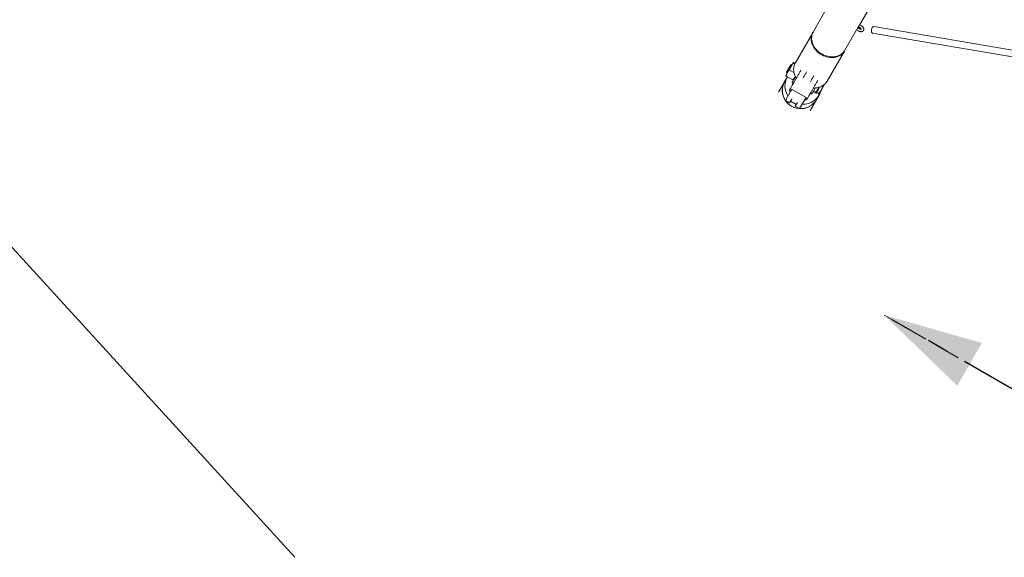
# Model space of a CAD drawing. Units: millimetres. Extents: x 0 to 59.4, y 0 to 42.1.
# Drawn here: x 8.7 to 14.7, y 5.9 to 9.1 of the extents above; entities that cross this region are included whole.
import ezdxf

# ---------------------------------------------------------------- set-up
doc = ezdxf.new("R2010")
doc.units = ezdxf.units.MM
doc.linetypes.add('HIDDEN', pattern=[0.1905, 0.127, -0.0635])
doc.linetypes.add('PHANTOM', pattern=[1.27, 0.635, -0.127, 0.127, -0.127, 0.127, -0.127])
doc.layers.add('LE_NORM', color=179, linetype='Continuous', lineweight=40)
doc.styles.add('SLDTEXTSTYLE0', font='TXT', dxfattribs={"width": 0.605})
doc.dimstyles.new('SLDDIMSTYLE0', dxfattribs={"dimtxt": 0.35, "dimasz": 0.3, "dimexe": 0, "dimexo": 0.0625, "dimgap": 0.0875, "dimtad": 1, "dimdec": 0, "dimlfac": 40, "dimrnd": 1e-09, "dimzin": 12, "dimdsep": 46, "dimtxsty": 'SLDTEXTSTYLE0', "dimsah": 1, "dimcen": 0.09, "dimadec": 0, "dimazin": 3, "dimtfac": 1, "dimtdec": 0, "dimtofl": 0, "dimtmove": 0, "dimatfit": 3, "dimfxl": 1, "dimfrac": 2, "dimtolj": 1, "dimtzin": 12, "dimarcsym": 0})

# ---------------------------------------------------------------- blocks, each defined once
blk = doc.blocks.new('_D_5')
at = {"layer": 'LE_NORM', "color": 7}
for p, q in [((7.2198, 15.0966), (7.2198, 1.908)), ((24.7917, 15.0466), (24.7917, 1.908)), ((24.7917, 2.0071), (7.2198, 2.0071))]:
    blk.add_line(p, q, dxfattribs=at)
for points in [[(7.2198, 2.0071), (7.5198, 1.9071), (7.5198, 2.1071)], [(24.7917, 2.0071), (24.4917, 2.1071), (24.4917, 1.9071)]]:
    blk.add_solid(points, dxfattribs=at)
at = {"layer": 'LE_NORM', "color": 7, "insert": (15.6769, 2.4583), "char_height": 0.35, "attachment_point": 1, "style": 'SLDTEXTSTYLE0'}
blk.add_mtext('703', dxfattribs=at)
blk = doc.blocks.new('_D_6')
at = {"layer": 'LE_NORM', "color": 7}
for p, q in [((3.3462, 15.0966), (3.3462, 1.308)), ((28.2053, 15.0966), (28.2053, 1.308)), ((3.3462, 1.4071), (28.2053, 1.4071))]:
    blk.add_line(p, q, dxfattribs=at)
for points in [[(3.3462, 1.4071), (3.6462, 1.3071), (3.6462, 1.5071)], [(28.2053, 1.4071), (27.9053, 1.5071), (27.9053, 1.3071)]]:
    blk.add_solid(points, dxfattribs=at)
at = {"layer": 'LE_NORM', "color": 7, "insert": (15.4469, 1.8583), "char_height": 0.35, "attachment_point": 1, "style": 'SLDTEXTSTYLE0'}
blk.add_mtext('994', dxfattribs=at)
blk = doc.blocks.new('SW_PROJECTIONARROW_1')
at = {"color": 0, "linetype": 'HIDDEN', "lineweight": 0}
blk.add_line((15.0388, 6.7282), (13.9996, 7.3282), dxfattribs=at)
blk.add_line((15.0388, 6.7282), (13.9996, 7.3282), dxfattribs=at)
at = {"color": 0, "linetype": 'PHANTOM', "lineweight": 30}
blk.add_line((15.0388, 6.7282), (13.9996, 7.3282), dxfattribs=at)
at = {"color": 0, "linetype": 'Continuous', "lineweight": 40}
blk.add_solid([(13.9996, 7.3282), (14.4442, 6.8983), (14.5942, 7.1582)], dxfattribs=at)
blk.add_solid([(13.9996, 7.3282), (14.4442, 6.8983), (14.5942, 7.1582)], dxfattribs=at)
at = {"color": 0, "linetype": 'Continuous', "lineweight": 40, "insert": (14.737, 7.4056), "char_height": 0.35, "attachment_point": 1, "style": 'SLDTEXTSTYLE0'}
blk.add_mtext('B', dxfattribs=at)
blk.add_mtext('B', dxfattribs=at)

msp = doc.modelspace()

# ---------------------------------------------------------------- linework, layer by layer
at = {"color": 7, "linetype": 'Continuous', "lineweight": 15}
for p, q in [((4.4212, 12.4238), (10.4178, 5.8554)), ((13.8495, 9.0902), (14.0837, 9.4958)), ((13.6403, 9.1723), (13.5687, 9.0483)), ((13.5663, 9.0442), (13.4602, 8.8604)), ((13.5663, 9.0442), (13.5675, 9.0462)), ((13.7612, 8.9372), (13.8328, 9.0612)), ((13.8328, 9.0612), (13.8335, 9.0626)), ((13.8328, 9.0612), (13.8436, 9.055)), ((13.8335, 9.0626), (13.8388, 9.0717)), ((13.8388, 9.0717), (13.8434, 9.0797)), ((13.8511, 9.0679), (13.8403, 9.0742)), ((13.8442, 9.0811), (13.8434, 9.0797)), ((13.8434, 9.0797), (13.8543, 9.0735)), ((13.8495, 9.0902), (13.8442, 9.0811)), ((13.8618, 9.0865), (13.8509, 9.0927)), ((13.9299, 9.0418), (21.2934, 7.795)), ((21.3001, 7.8345), (13.9366, 9.0812)), ((13.6527, 8.7493), (13.7588, 8.9331)), ((13.4338, 8.8399), (13.447, 8.8627)), ((13.447, 8.8627), (13.4471, 8.8629)), ((13.4474, 8.8631), (13.4471, 8.8629)), ((13.457, 8.8539), (13.4491, 8.8584)), ((13.4593, 8.8587), (13.4518, 8.863)), ((13.4021, 8.785), (13.4114, 8.8012)), ((13.4063, 8.8049), (13.4062, 8.8047)), ((13.4062, 8.8047), (13.4077, 8.799)), ((13.4321, 8.8495), (13.4063, 8.8049)), ((13.4079, 8.7993), (13.4077, 8.799)), ((13.4077, 8.799), (13.4096, 8.798)), ((13.4377, 8.851), (13.4079, 8.7993)), ((13.4114, 8.8012), (13.4338, 8.8399)), ((13.4518, 8.8022), (13.4254, 8.8174)), ((13.4377, 8.851), (13.4321, 8.8495)), ((13.4396, 8.8499), (13.4377, 8.851)), ((13.3954, 8.7482), (13.3577, 8.6829)), ((13.4115, 8.776), (13.3959, 8.749)), ((13.4021, 8.785), (13.4021, 8.7846)), ((13.4439, 8.758), (13.4044, 8.7809)), ((13.442, 8.7467), (13.4422, 8.7469)), ((13.4422, 8.7469), (13.4477, 8.7566)), ((13.4477, 8.7566), (13.4601, 8.778)), ((13.4483, 8.7579), (13.4486, 8.7581)), ((13.4599, 8.7787), (13.458, 8.7743)), ((13.4386, 8.7007), (13.4119, 8.6544)), ((13.4365, 8.7021), (13.4371, 8.7016)), ((13.4371, 8.7016), (13.5267, 8.6498)), ((13.4448, 8.7365), (13.4469, 8.7352)), ((13.569, 8.6866), (13.5634, 8.6769)), ((13.5684, 8.6856), (13.5842, 8.6764)), ((13.571, 8.6901), (13.569, 8.6866)), ((13.571, 8.6901), (13.5717, 8.6913)), ((13.5717, 8.6913), (13.5767, 8.6999)), ((13.5717, 8.6913), (13.5875, 8.6822)), ((13.5814, 8.708), (13.5767, 8.6999)), ((13.5859, 8.6793), (13.5842, 8.6764)), ((13.5857, 8.679), (13.5874, 8.678)), ((13.5875, 8.6822), (13.5859, 8.6793)), ((13.5995, 8.7029), (13.5875, 8.6822)), ((13.5876, 8.6783), (13.5892, 8.6812)), ((13.5892, 8.6812), (13.6012, 8.7019)), ((13.5892, 8.6812), (13.6007, 8.6746)), ((13.605, 8.7125), (13.5995, 8.7029)), ((13.6012, 8.7019), (13.6079, 8.7134)), ((13.6025, 8.6697), (13.6162, 8.6933)), ((13.6162, 8.6933), (13.6381, 8.7313)), ((13.6202, 8.7187), (13.6247, 8.7161)), ((13.4119, 8.6544), (13.3993, 8.6327)), ((13.3993, 8.6327), (13.4253, 8.6177)), ((13.4253, 8.6177), (13.4378, 8.6394)), ((13.4314, 8.6282), (13.466, 8.6082)), ((13.4725, 8.6194), (13.46, 8.5977)), ((13.4985, 8.6044), (13.5252, 8.6507)), ((13.5274, 8.6496), (13.5267, 8.6499)), ((13.5502, 8.5717), (13.5879, 8.6371)), ((13.5509, 8.6752), (13.553, 8.674)), ((13.5634, 8.6769), (13.5633, 8.6767)), ((13.5859, 8.6754), (13.5876, 8.6783)), ((13.5883, 8.6379), (13.604, 8.6649)), ((13.6025, 8.6697), (13.602, 8.6692)), ((13.602, 8.6692), (13.6023, 8.6694)), ((13.46, 8.5977), (13.4859, 8.5827)), ((13.4859, 8.5827), (13.4985, 8.6044))]:
    msp.add_line(p, q, dxfattribs=at)
at = {"color": 7, "linetype": 'Continuous', "lineweight": 15, "flags": 128}
for points in [[(13.7599, 8.9351), (13.7588, 8.9331), (13.7544, 8.9263), (13.7493, 8.9201), (13.7434, 8.9145), (13.7369, 8.9094), (13.7299, 8.905), (13.7223, 8.9013), (13.7142, 8.8982), (13.7056, 8.8959), (13.6968, 8.8943), (13.6876, 8.8935), (13.6783, 8.8935), (13.6688, 8.8942), (13.6593, 8.8957), (13.6498, 8.8979), (13.6404, 8.9009), (13.6312, 8.9045), (13.6223, 8.9089), (13.6136, 8.9139), (13.6054, 8.9195), (13.5976, 8.9256), (13.5903, 8.9323), (13.5837, 8.9394), (13.5776, 8.9469), (13.5723, 8.9547), (13.5676, 8.9628), (13.5638, 8.9711), (13.5607, 8.9796), (13.5584, 8.9881), (13.557, 8.9967), (13.5565, 9.0051), (13.5567, 9.0135), (13.5579, 9.0216), (13.5599, 9.0295), (13.5627, 9.037), (13.5663, 9.0442), (13.5663, 9.0442)], [(13.5687, 9.0483), (13.5668, 9.0448), (13.5636, 9.0374), (13.5612, 9.0297), (13.5596, 9.0217), (13.5589, 9.0134), (13.559, 9.005), (13.56, 8.9965), (13.5618, 8.988), (13.5645, 8.9795), (13.568, 8.9711), (13.5722, 8.9629), (13.5772, 8.9549), (13.5829, 8.9472), (13.5893, 8.9399), (13.5963, 8.933), (13.6038, 8.9266), (13.6118, 8.9207), (13.6203, 8.9154)], [(13.9366, 9.0812), (13.9343, 9.0811), (13.932, 9.0801), (13.9298, 9.0782), (13.9278, 9.0755), (13.9259, 9.0722), (13.9245, 9.0684), (13.9234, 9.0642), (13.9228, 9.06), (13.9227, 9.0558), (13.9231, 9.0518), (13.9239, 9.0483), (13.9252, 9.0455), (13.9269, 9.0433), (13.9288, 9.0421), (13.9299, 9.0418)], [(13.6203, 8.9154), (13.6291, 8.9108), (13.6382, 8.9067), (13.6475, 8.9034), (13.6569, 8.9008), (13.6665, 8.899), (13.676, 8.8979), (13.6854, 8.8975), (13.6946, 8.898), (13.7036, 8.8992), (13.7123, 8.9011), (13.7206, 8.9038), (13.7285, 8.9072), (13.7359, 8.9113), (13.7426, 8.916), (13.7488, 8.9214), (13.7543, 8.9273), (13.7591, 8.9338), (13.7612, 8.9372)], [(13.3954, 8.7482), (13.393, 8.7438), (13.3923, 8.7424)], [(13.5821, 8.6281), (13.5853, 8.6328), (13.5879, 8.6371)]]:
    msp.add_lwpolyline(points, dxfattribs=at)
at = {"color": 7, "linetype": 'Continuous', "lineweight": 15}
for centre, radius, start, end in [((13.4915, 8.694), 0.1104, 150.09057, 213.50484), ((13.5071, 8.721), 0.1103, 149.74059, 213.5236), ((13.4485, 8.743), 0.0075, 150, 240), ((13.4524, 8.7422), 0.00125, 60, 150), ((13.4917, 8.6933), 0.111, 163.27943, 240.12227), ((13.4325, 8.6952), 0.0075, 150, 240), ((13.43, 8.6909), 0.0025, 240, 330), ((13.5085, 8.7201), 0.1102, 266.45639, 344.67661), ((13.5542, 8.6834), 0.00125, 330, 60), ((13.4928, 8.6946), 0.1118, 213.81609, 266.18391), ((13.4929, 8.6932), 0.1103, 266.4898, 329.91479), ((13.521, 8.6384), 0.0025, 150, 240), ((13.5235, 8.6427), 0.0075, 240, 330), ((13.5568, 8.6805), 0.0075, 240, 330), ((13.4922, 8.6932), 0.1111, 239.90594, 305.52)]:
    msp.add_arc(centre, radius, start, end, dxfattribs=at)
for points, knots in [([(13.8436, 9.055), (13.8443, 9.0546), (13.8463, 9.0534), (13.8498, 9.052), (13.8541, 9.0509), (13.8584, 9.0504), (13.8624, 9.0506), (13.866, 9.0514), (13.8692, 9.0529), (13.8719, 9.0549), (13.8741, 9.0575), (13.8756, 9.0606), (13.8763, 9.0638), (13.8763, 9.0672), (13.8756, 9.0706), (13.8742, 9.074), (13.8722, 9.0774), (13.8695, 9.0806), (13.8663, 9.0835), (13.8636, 9.0854), (13.8621, 9.0863), (13.8618, 9.0865)], [0, 0, 0, 0, 0.032776, 0.092568, 0.15297, 0.214288, 0.276659, 0.331559, 0.384009, 0.43449, 0.489256, 0.541691, 0.592884, 0.644136, 0.696889, 0.752083, 0.809756, 0.869005, 0.928618, 0.985207, 1, 1, 1, 1]), ([(13.8615, 9.0659), (13.8615, 9.0659), (13.8615, 9.0659), (13.8612, 9.0657), (13.86, 9.0655), (13.8582, 9.0655), (13.8559, 9.0659), (13.8535, 9.0667), (13.8519, 9.0675), (13.8511, 9.0679)], [0, 0, 0, 0, 0.048068, 0.204055, 0.365367, 0.521993, 0.68141, 0.845486, 1, 1, 1, 1]), ([(13.8543, 9.0735), (13.8547, 9.0732), (13.8559, 9.0725), (13.8577, 9.071), (13.8595, 9.0692), (13.8606, 9.0675), (13.8612, 9.0662), (13.8613, 9.0655), (13.8612, 9.0655), (13.8612, 9.0655)], [0, 0, 0, 0, 0.084684, 0.253322, 0.419717, 0.581859, 0.740283, 0.900053, 1, 1, 1, 1]), ([(13.4338, 8.8399), (13.4349, 8.8418), (13.4376, 8.8461), (13.4427, 8.8523), (13.447, 8.8564), (13.4491, 8.8584)], [0, 0, 0, 0, 0.268407, 0.632373, 1, 1, 1, 1]), ([(13.447, 8.8627), (13.4469, 8.8627), (13.4467, 8.8623), (13.447, 8.861), (13.4484, 8.8593), (13.4491, 8.8584)], [0, 0, 0, 0, 0.070107, 0.530793, 1, 1, 1, 1]), ([(13.4518, 8.863), (13.4506, 8.8632), (13.4482, 8.8636), (13.4474, 8.863), (13.447, 8.8627)], [0, 0, 0, 0, 0.495458, 1, 1, 1, 1]), ([(13.4605, 8.8607), (13.4597, 8.8594), (13.4576, 8.8559), (13.455, 8.8497), (13.4525, 8.8422), (13.4508, 8.8342), (13.4499, 8.8262), (13.4497, 8.8183), (13.4503, 8.8106), (13.4515, 8.8028), (13.4534, 8.7951), (13.456, 8.7875), (13.4592, 8.78), (13.4618, 8.7747), (13.4635, 8.772), (13.4637, 8.7717)], [0, 0, 0, 0, 0.049287, 0.136598, 0.225161, 0.315132, 0.406652, 0.489477, 0.572516, 0.655729, 0.739069, 0.82247, 0.905857, 0.989135, 1, 1, 1, 1]), ([(13.4114, 8.8012), (13.4112, 8.8007), (13.4093, 8.7974), (13.4065, 8.7908), (13.4051, 8.7842), (13.4044, 8.7809)], [0, 0, 0, 0, 0.070107, 0.530793, 1, 1, 1, 1]), ([(13.4254, 8.8174), (13.4227, 8.815), (13.4173, 8.8101), (13.4134, 8.8042), (13.4114, 8.8012)], [0, 0, 0, 0, 0.495458, 1, 1, 1, 1]), ([(13.4254, 8.8174), (13.4259, 8.8194), (13.4271, 8.8243), (13.4296, 8.832), (13.4324, 8.8373), (13.4338, 8.8399)], [0, 0, 0, 0, 0.257243, 0.62638, 1, 1, 1, 1]), ([(13.4264, 8.6997), (13.4271, 8.7008), (13.4284, 8.703), (13.4317, 8.7088), (13.436, 8.7162), (13.4414, 8.7256), (13.4479, 8.7368), (13.4553, 8.7497), (13.4637, 8.7642), (13.4729, 8.7802), (13.4828, 8.7973), (13.49, 8.8097), (13.4935, 8.8159)], [0, 0, 0, 0, 0.098344, 0.197747, 0.297985, 0.398818, 0.5, 0.601179, 0.702011, 0.802249, 0.901655, 1, 1, 1, 1]), ([(13.4044, 8.7809), (13.4036, 8.7819), (13.4023, 8.7834), (13.4023, 8.7843), (13.4023, 8.7846)], [0, 0, 0, 0, 0.600188, 1, 1, 1, 1]), ([(13.458, 8.7743), (13.4577, 8.7739), (13.4558, 8.7706), (13.4515, 8.7649), (13.4465, 8.7603), (13.4439, 8.758)], [0, 0, 0, 0, 0.070107, 0.530793, 1, 1, 1, 1]), ([(13.4439, 8.758), (13.4452, 8.7578), (13.4472, 8.7575), (13.4479, 8.7579), (13.4482, 8.7581)], [0, 0, 0, 0, 0.600188, 1, 1, 1, 1]), ([(13.4636, 8.7716), (13.4638, 8.7714), (13.464, 8.7709), (13.4643, 8.7704), (13.4644, 8.77), (13.4644, 8.7698), (13.4645, 8.7696), (13.4645, 8.7692), (13.4646, 8.7688), (13.4647, 8.7684), (13.4647, 8.7681), (13.4649, 8.7681), (13.465, 8.7681)], [0, 0, 0, 0, 0.147128, 0.212818, 0.243713, 0.274324, 0.306225, 0.341515, 0.431052, 0.55832, 0.727422, 1, 1, 1, 1]), ([(13.5975, 8.7559), (13.5939, 8.7497), (13.5867, 8.7373), (13.5768, 8.7202), (13.5676, 8.7042), (13.5592, 8.6897), (13.5518, 8.6768), (13.5453, 8.6656), (13.5399, 8.6562), (13.5356, 8.6488), (13.5323, 8.643), (13.531, 8.6408), (13.5304, 8.6397)], [0, 0, 0, 0, 0.098344, 0.197747, 0.297985, 0.398818, 0.5, 0.601179, 0.702011, 0.802249, 0.901655, 1, 1, 1, 1]), ([(13.5741, 8.7079), (13.5759, 8.7079), (13.5803, 8.7079), (13.5872, 8.7086), (13.5949, 8.7098), (13.6024, 8.7115), (13.6097, 8.7139), (13.6168, 8.7168), (13.6236, 8.7203), (13.6299, 8.7244), (13.6359, 8.7291), (13.6415, 8.7342), (13.6464, 8.74), (13.6501, 8.7449), (13.6519, 8.7481), (13.6524, 8.7491)], [0, 0, 0, 0, 0.053376, 0.132935, 0.213267, 0.294263, 0.375849, 0.457975, 0.540619, 0.623787, 0.707513, 0.791858, 0.876916, 0.962809, 1, 1, 1, 1]), ([(13.4264, 8.6997), (13.4262, 8.6992), (13.4258, 8.6983), (13.4255, 8.6968), (13.4256, 8.6953), (13.4261, 8.6935), (13.4272, 8.6915), (13.4287, 8.6904), (13.4295, 8.6899)], [0, 0, 0, 0, 0.149077, 0.304075, 0.431702, 0.564002, 0.793139, 1, 1, 1, 1]), ([(13.4295, 8.6899), (13.4297, 8.6898), (13.4302, 8.6896), (13.4309, 8.6895), (13.4316, 8.6897), (13.4323, 8.69), (13.4326, 8.6905), (13.4328, 8.6907)], [0, 0, 0, 0, 0.181072, 0.361796, 0.55158, 0.764423, 1, 1, 1, 1]), ([(13.4328, 8.6907), (13.4335, 8.692), (13.4349, 8.6943), (13.4375, 8.6988), (13.4386, 8.7007)], [0, 0, 0, 0, 0.561496, 1, 1, 1, 1]), ([(13.5702, 8.7073), (13.5702, 8.7073), (13.5704, 8.7072), (13.5712, 8.7074), (13.5724, 8.7078), (13.5735, 8.7079), (13.574, 8.7079)], [0, 0, 0, 0, 0.290771, 0.562206, 0.790829, 1, 1, 1, 1]), ([(13.6162, 8.6933), (13.6159, 8.6928), (13.6137, 8.6891), (13.6089, 8.6825), (13.6035, 8.6772), (13.6007, 8.6746)], [0, 0, 0, 0, 0.070107, 0.530793, 1, 1, 1, 1]), ([(13.6247, 8.7161), (13.6237, 8.7122), (13.6217, 8.7042), (13.618, 8.697), (13.6162, 8.6933)], [0, 0, 0, 0, 0.495458, 1, 1, 1, 1]), ([(13.638, 8.7312), (13.6379, 8.731), (13.6362, 8.7281), (13.6321, 8.7227), (13.6272, 8.7183), (13.6247, 8.7161)], [0, 0, 0, 0, 0.026958, 0.509021, 1, 1, 1, 1]), ([(13.5194, 8.6407), (13.5193, 8.6404), (13.519, 8.6398), (13.5192, 8.6388), (13.5196, 8.638), (13.5201, 8.6376), (13.5204, 8.6374), (13.5204, 8.6374)], [0, 0, 0, 0, 0.302126, 0.559216, 0.788463, 0.965418, 1, 1, 1, 1]), ([(13.5252, 8.6507), (13.5241, 8.6488), (13.5215, 8.6443), (13.5201, 8.642), (13.5194, 8.6407)], [0, 0, 0, 0, 0.4385038, 1, 1, 1, 1]), ([(13.5204, 8.6374), (13.5211, 8.6371), (13.5225, 8.6364), (13.5247, 8.6363), (13.5269, 8.6367), (13.529, 8.6378), (13.5299, 8.639), (13.5304, 8.6397)], [0, 0, 0, 0, 0.180742, 0.36114, 0.550488, 0.762833, 1, 1, 1, 1]), ([(13.6007, 8.6746), (13.601, 8.6741), (13.6019, 8.6728), (13.6028, 8.671), (13.6026, 8.6701), (13.6025, 8.6697)], [0, 0, 0, 0, 0.22666, 0.610851, 1, 1, 1, 1])]:
    msp.add_open_spline(points, degree=3, knots=knots, dxfattribs=at)
for points in [[(13.5284, 8.8064), (13.5249, 8.8002), (13.5177, 8.7878), (13.5112, 8.7765), (13.508, 8.7709)], [(13.5513, 8.7459), (13.5545, 8.7515), (13.561, 8.7628), (13.5682, 8.7752), (13.5717, 8.7814)]]:
    msp.add_open_spline(points, degree=3, dxfattribs=at)

# ---------------------------------------------------------------- block references
at = {"color": 7, "linetype": 'Continuous', "lineweight": 40}
msp.add_blockref('SW_PROJECTIONARROW_1', (0, 0), dxfattribs=at)

# ---------------------------------------------------------------- dimensions: what is measured, and where the dimension line sits
at = {"layer": 'LE_NORM', "color": 7}
dim = msp.add_linear_dim(base=(28.2053, 1.4071), p1=(3.3462, 15.1956), p2=(28.2053, 15.1956), angle=0, dimstyle='SLDDIMSTYLE0', dxfattribs=at)
dim.commit()
dim.dimension.update_dxf_attribs({"geometry": '_D_6', "text_midpoint": (15.7757, 1.4071), "dimtype": 160})
dim = msp.add_linear_dim(base=(7.2198, 2.0071), p1=(24.7917, 15.1456), p2=(7.2198, 15.1956), dimstyle='SLDDIMSTYLE0', dxfattribs=at)
dim.commit()
dim.dimension.update_dxf_attribs({"geometry": '_D_5', "text_midpoint": (16.0057, 2.0071), "dimtype": 160})

doc.saveas('drawing.dxf')
